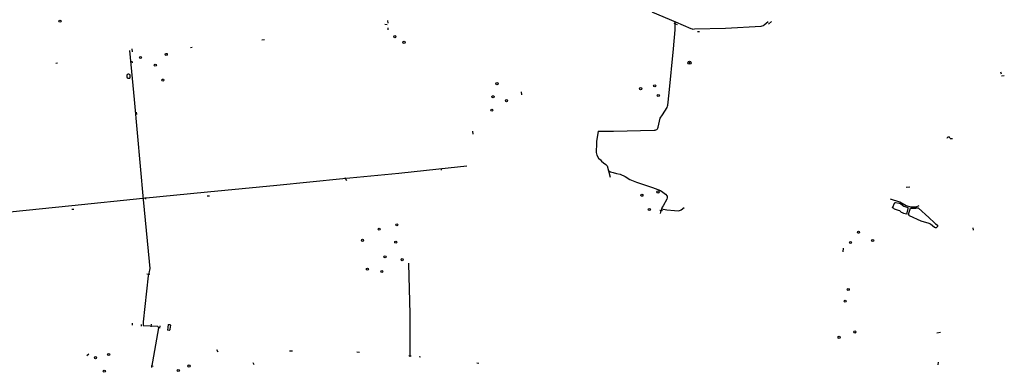
# Model space of a CAD drawing. Units: millimetres. Extents: x -68 to 80042, y -5065 to 27756.
# Drawn here: x 29390 to 34056, y -1117 to 550 of the extents above; entities that cross this region are included whole.
import ezdxf

# ---------------------------------------------------------------- set-up
doc = ezdxf.new("R2010")
doc.units = ezdxf.units.MM
for name, color, linetype in [('16', 79, 'Continuous'), ('20', 79, 'Continuous'), ('29', 129, 'Continuous'), ('54', 149, 'Continuous'), ('9', 79, 'Continuous')]:
    doc.layers.add(name, color=color, linetype=linetype)

# ---------------------------------------------------------------- blocks, each defined once
blk = doc.blocks.new('NOORM1')
at = {"layer": '9', "linetype": 'Continuous'}
blk.add_circle((0, 0), 5, dxfattribs=at)
blk = doc.blocks.new('LPUU_1')
at = {"layer": '20', "linetype": 'Continuous'}
for radius in [7.52, 1]:
    blk.add_circle((0, 0), radius, dxfattribs=at)
blk = doc.blocks.new('HPOOS1')
at = {"layer": '16', "linetype": 'Continuous'}
blk.add_line((7.5, 0), (18.3, 0), dxfattribs=at)
blk.add_arc((0, 0), 7.5, 359.8472, 180.1528, dxfattribs=at)

msp = doc.modelspace()

# ---------------------------------------------------------------- linework, layer by layer
at = {"layer": '16', "linetype": 'Continuous'}
for points in [[(32363.552, 669.642), (32373.922, 618.502), (32378.082, 599.112), (32379.402, 595.682), (32381.012, 593.872), (32383.552, 590.982), (32386.042, 588.952), (32389.112, 586.702), (32497.302, 540.912), (32570.612, 509.222), (32576.462, 507.312), (32580.852, 506.552), (32588.392, 506.682), (32735.552, 510.632), (32903.782, 520.242), (32908.462, 521.612), (32914.392, 522.582), (32917.032, 524.112), (32918.602, 525.692), (32936.762, 542.572)], [(32131.812, 22.832), (32203.732, 23.082), (32397.672, 27.622), (32401.792, 28.722), (32404.062, 29.292), (32409.932, 31.172), (32412.002, 33.842), (32414.002, 36.702), (32416.142, 41.502), (32425.762, 84.292), (32436.072, 100.862), (32458.542, 136.012), (32460.172, 141.472), (32460.932, 145.952), (32467.672, 204.262), (32488.422, 412.492), (32496.202, 502.112), (32496.602, 507.642), (32496.112, 541.412)], [(29910.242, 404.622), (29932.012, 173.452), (29975.132, -299.308), (30004.292, -593.858), (30006.712, -626.718), (30005.072, -634.968), (30003.182, -640.248), (30001.602, -649.378), (30000.732, -655.378), (29999.302, -661.188), (29975.862, -878.968), (29975.612, -889.328), (29975.632, -893.038), (29976.122, -896.158), (30043.752, -899.908), (30047.102, -902.868), (30047.622, -906.758), (30015.462, -1094.898)], [(32131.812, 22.832), (32124.292, -25.708), (32123.142, -45.788), (32122.662, -65.658), (32122.782, -78.448), (32125.022, -90.308), (32133.802, -104.498), (32142.052, -112.798), (32147.382, -117.878), (32157.312, -125.788), (32167.992, -134.478), (32174.882, -140.788), (32188.742, -194.978)], [(31509.152, -142.298), (31375.902, -156.538), (31186.652, -176.498), (30921.932, -201.748), (30609.172, -233.378), (30280.262, -265.388), (29974.292, -295.758), (29637.252, -329.898), (29343.912, -360.628), (29123.892, -385.458)], [(32180.632, -163.268), (32190.312, -168.518), (32202.402, -171.688), (32218.032, -176.288), (32236.472, -180.758), (32258.772, -190.928), (32281.292, -205.068), (32312.732, -218.358), (32389.722, -242.528), (32427.162, -257.238), (32438.532, -264.828), (32451.422, -275.418), (32458.442, -284.228), (32459.242, -292.178), (32457.702, -299.118), (32438.922, -330.068), (32435.262, -336.878), (32430.962, -346.098), (32426.622, -359.278), (32424.772, -366.658)], [(33651.522, -329.438), (33637.022, -335.788), (33615.012, -336.888), (33591.892, -330.278), (33560.532, -312.108), (33517.052, -298.898)], [(32431.732, -344.438), (32456.732, -348.218), (32493.052, -352.628), (32514.522, -353.728), (32524.972, -348.768), (32539.282, -337.758)], [(31232.032, -600.438), (31232.412, -604.678), (31239.562, -840.488), (31239.322, -1044.898)]]:
    msp.add_lwpolyline(points, dxfattribs=at)
at = {"layer": '29', "linetype": 'Continuous'}
for p, q in [((31121.082, 529.402), (31131.542, 528.582)), ((31132.642, 546.752), (31135.122, 534.362)), ((32490.392, 534.732), (32505.332, 528.092)), ((32939.482, 529.662), (32952.242, 541.902)), ((31136.392, 503.022), (31135.702, 511.782)), ((32603.052, 494.932), (32612.082, 495.002)), ((30199.282, 419.072), (30207.492, 420.172)), ((30537.742, 455.992), (30550.662, 457.712)), ((29921.502, 412.692), (29922.612, 398.062)), ((29561.182, 345.432), (29569.982, 346.122)), ((29921.912, 354.662), (29922.632, 346.982)), ((34038.722, 303.822), (34041.222, 295.182)), ((34043.702, 284.452), (34056.242, 286.712)), ((31766.712, 209.852), (31768.282, 195.572)), ((29945.612, 101.572), (29944.482, 113.682)), ((31536.592, 22.502), (31537.982, 9.062)), ((31388.372, -152.968), (31388.032, -161.498)), ((30930.982, -195.788), (30938.312, -210.258)), ((33591.192, -241.938), (33608.242, -239.578)), ((29985.102, -290.258), (29986.202, -298.518)), ((30278.522, -282.018), (30289.752, -281.998)), ((29637.012, -345.928), (29646.612, -345.798)), ((32424.182, -349.768), (32436.042, -352.048)), ((33910.902, -445.238), (33908.392, -433.978)), ((33292.122, -529.868), (33290.712, -548.018)), ((30006.652, -654.918), (29993.042, -653.918)), ((29923.732, -885.108), (29922.872, -893.918)), ((29966.572, -890.608), (29965.802, -898.598)), ((30012.592, -889.188), (30011.202, -901.628)), ((30054.602, -897.268), (30053.332, -908.758)), ((33753.422, -928.918), (33735.802, -931.638)), ((30323.422, -1010.188), (30329.052, -1020.908)), ((30668.152, -1015.768), (30682.722, -1015.168)), ((30987.202, -1020.378), (30999.912, -1022.268)), ((29708.512, -1038.698), (29718.222, -1030.598)), ((30494.602, -1071.338), (30499.882, -1081.178)), ((31233.642, -1037.778), (31245.472, -1039.168)), ((31282.662, -1043.458), (31290.402, -1044.348)), ((33743.502, -1069.178), (33740.692, -1081.578)), ((30013.152, -1087.468), (30022.762, -1089.218)), ((31565.552, -1075.908), (31556.172, -1075.068))]:
    msp.add_line(p, q, dxfattribs=at)
at = {"layer": '54', "linetype": 'Continuous'}
for points in [[(29904.882, 293.612), (29900.112, 291.582), (29898.542, 286.212), (29898.272, 280.882), (29899.072, 276.132), (29902.742, 273.382), (29906.602, 273.452), (29911.732, 274.242), (29913.922, 277.452), (29914.192, 285.072), (29913.562, 289.082), (29910.982, 291.942), (29907.352, 293.342), (29904.882, 293.612)], [(33592.292, -369.338), (33580.752, -366.288), (33574.142, -363.868), (33568.792, -360.798), (33560.382, -354.118), (33555.422, -351.668), (33536.392, -345.098), (33530.492, -341.698), (33526.512, -338.858), (33538.052, -314.158), (33540.192, -313.738), (33557.562, -316.768), (33565.902, -321.218), (33580.202, -331.248), (33585.262, -333.298), (33598.442, -337.688), (33599.652, -339.568), (33599.822, -340.638), (33599.812, -342.588), (33592.292, -369.338)], [(33738.982, -427.128), (33736.822, -430.808), (33734.272, -432.958), (33732.992, -433.738), (33729.502, -434.598), (33725.182, -432.678), (33706.332, -417.098), (33700.072, -413.668), (33661.842, -402.308), (33607.102, -377.068), (33604.682, -374.158), (33601.852, -369.188), (33611.762, -340.688), (33617.412, -340.608), (33636.662, -341.718), (33641.962, -339.678), (33647.492, -338.868), (33649.542, -341.688), (33697.922, -385.318), (33725.272, -411.008), (33730.192, -414.578), (33738.362, -420.098), (33739.422, -421.668), (33738.982, -427.128)], [(30094.502, -891.718), (30099.262, -890.608), (30102.562, -891.708), (30105.312, -895.008), (30103.112, -903.828), (30102.012, -913.188), (30102.012, -917.038), (30098.152, -919.238), (30091.432, -917.838)], [(30094.502, -891.718), (30092.292, -905.178), (30091.432, -917.838)]]:
    msp.add_lwpolyline(points, dxfattribs=at)

# ---------------------------------------------------------------- block references
at = {"layer": '16', "linetype": 'Continuous'}
msp.add_blockref('HPOOS1', (33792.082, -11.998), dxfattribs=at)
at = {"layer": '20', "linetype": 'Continuous'}
msp.add_blockref('LPUU_1', (32564.402, 347.272), dxfattribs=at)
at = {"layer": '9', "linetype": 'Continuous'}
for p in [(29581.172, 544.022), (31168.172, 470.522), (31211.642, 443.542), (29962.522, 372.102), (30084.842, 386.382), (30032.852, 335.382), (30068.532, 265.002), (31652.132, 247.862), (32399.562, 238.082), (31633.422, 186.192), (32332.972, 224.312), (32416.622, 191.822), (31697.262, 167.472), (31627.922, 122.322), (32338.952, -279.938), (32414.902, -264.518), (32374.172, -347.118), (31177.732, -419.568), (31094.082, -440.488), (33365.262, -455.038), (31014.832, -493.358), (31172.232, -502.158), (33327.282, -503.488), (33432.392, -493.588), (31121.602, -571.548), (31203.052, -584.768), (31037.942, -629.928), (31106.192, -640.938), (33316.762, -725.478), (33301.902, -781.088), (33348.062, -926.708), (33273.212, -952.038), (29749.422, -1048.488), (29811.622, -1033.088), (29791.232, -1112.388), (30141.952, -1108.718), (30192.592, -1087.798)]:
    msp.add_blockref('NOORM1', p, dxfattribs=at)

doc.saveas('drawing.dxf')
